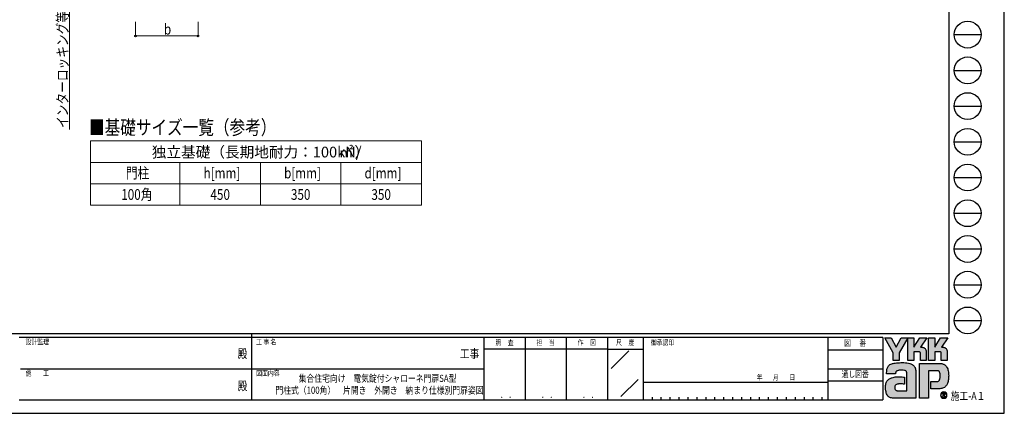
# Model space of a CAD drawing. Units: millimetres. Extents: x 0 to 8410, y 0 to 5940.
# Drawn here: x 2904 to 8410, y 0 to 2204 of the extents above; entities that cross this region are included whole.
import ezdxf
from ezdxf.enums import TextEntityAlignment as Align

# ---------------------------------------------------------------- set-up
doc = ezdxf.new("R2010")
doc.units = ezdxf.units.MM
doc.header["$PDSIZE"] = 0.05
for name, color, linetype, lineweight in [('USER1', 3, 'Continuous', 13), ('YKK_D', 6, 'Continuous', 13), ('YKK_ZWAK', 7, 'Continuous', 30)]:
    doc.layers.add(name, color=color, linetype=linetype, lineweight=lineweight)
doc.styles.add('MtXpl__', font='txt')
doc.styles.add('MtXpl_HGPM', font='txt')
doc.styles.add('text-b', font='extslim2.shx', dxfattribs={"width": 0.8, "bigfont": 'extfont2.shx'})

msp = doc.modelspace()

# ---------------------------------------------------------------- hatches: boundary and pattern name
at = {"layer": 'YKK_ZWAK', "linetype": 'ByBlock', "lineweight": -2}
h = msp.add_hatch(color=256, dxfattribs=at)
edge = h.paths.add_edge_path()
edge.add_arc((8071.699743638502, 101.8440997120164), 17.60746892393451, 44.93442000000285, 90.08535600000255)
edge.add_arc((8071.701705891415, 101.8103019843931), 17.64126964090813, 90.09156552177431, 179.923629932956)
edge.add_arc((8071.59418968362, 101.7911705073003), 17.53378962344496, 179.8606450800951, 225.1439939985764)
edge.add_arc((8071.678286344507, 101.7892219438158), 17.59182972906836, 224.9453553885787, 269.9844512830166)
edge.add_arc((8071.677208071625, 101.8760827517587), 17.67869027553202, 269.9880223087077, 314.9377721061914)
edge.add_arc((8071.796292280636, 101.7619566767586), 17.51378999492805, 314.9257166602815, 360.2350799932708)
edge.add_arc((8071.839445073836, 101.8980011247144), 17.47060770057977, 359.7894949650353, 405.1328750314316)
edge.add_line((8084.164347772398, 114.2802023384955), (8084.164346675578, 114.2802017152738))
edge = h.paths.add_edge_path(flags=16)
edge.add_arc((8071.643626434605, 101.6256216218994), 15.60539496128136, 224.628219000001, 270.1097310000005, ccw=False)
edge.add_arc((8071.527234358711, 101.767044031254), 15.62297575417259, 179.755127369646, 225.2972179378844, ccw=False)
edge.add_arc((8071.591169523911, 101.8671462026368), 15.68680365113114, 134.8007046283088, 180.1217460165476, ccw=False)
edge.add_arc((8071.636904949434, 101.9561537519442), 15.65616367897303, 89.86602478721397, 135.148996271344, ccw=False)
edge.add_arc((8071.705201628127, 101.8371095170442), 15.77519693816796, 45.03107645709707, 90.11509058956278, ccw=False)
edge.add_arc((8071.71573311829, 101.8320443487986), 15.77134150459539, 0.0064280881064178175, 45.071149570043985, ccw=False)
edge.add_arc((8071.648433335253, 101.8588978974238), 15.83866105162768, 270.09072013900766, 359.9092589945101, ccw=False)
edge.add_line((8071.673511708285, 86.02025669991092), (8071.673513357556, 86.02025527985468))
edge = h.paths.add_edge_path(flags=0)
edge.add_arc((8074.008161172626, 107.4972776171567), 3.352834554276566, -1.6106014017748862, 42.86139266983258, ccw=False)
edge.add_line((8077.359671127938, 107.4030408526595), (8077.220407717986, 106.3316013750323))
edge.add_line((8077.220407717986, 106.3316013750323), (8076.836987703456, 105.4869905901551))
edge.add_line((8076.836987703456, 105.4869905901551), (8076.261348266239, 104.8434290954457))
edge.add_line((8076.261348266239, 104.8434290954456), (8075.546129000876, 104.3751065090581))
edge.add_line((8075.546129000876, 104.3751065090581), (8074.743290281359, 104.0558728388593))
edge.add_line((8074.743290281359, 104.0558728388593), (8073.904452871365, 103.8595780927157))
edge.add_line((8073.904452871365, 103.8595780927157), (8073.082256365459, 103.7610911093565))
edge.add_line((8073.082256365459, 103.7610911093565), (8072.328661137619, 103.7339222863609))
edge.add_line((8072.328661137619, 103.7339222863609), (8070.344318228071, 103.7339222863609))
edge.add_line((8070.344318228071, 103.7339222863609), (8071.345828965752, 102.0304370845339))
edge.add_line((8071.345828965752, 102.0304370845339), (8077.893175697413, 90.7845820260606))
edge.add_line((8077.893175697409, 90.7845820260606), (8080.513948285632, 90.7845820260606))
edge.add_line((8080.513948285632, 90.7845820260606), (8074.200593042018, 101.6093203281014))
edge.add_line((8074.200593042018, 101.6093203281014), (8074.791514942173, 101.7268254875575))
edge.add_line((8074.791514942173, 101.7268254875575), (8075.355268019334, 101.8759144037461))
edge.add_line((8075.355268019334, 101.8759144037461), (8075.89015422206, 102.0562474663797))
edge.add_line((8075.89015422206, 102.0562474663797), (8076.39515471949, 102.2678246754583))
edge.add_line((8076.39515471949, 102.2678246754583), (8076.867892239617, 102.5106460309818))
edge.add_line((8076.867892239617, 102.5106460309818), (8077.307687561857, 102.7847115329504))
edge.add_line((8077.307687561857, 102.7847115329504), (8077.712503024493, 103.0893419607893))
edge.add_line((8077.712503024493, 103.0893419607893), (8078.080300965796, 103.4248769247852))
edge.add_arc((8074.074070987469, 107.2430610076502), 5.534293842026559, 316.3767372757107, 361.6565045120804)
edge.add_line((8079.606052008886, 107.4030432209456), (8079.581718046593, 107.9888995777667))
edge.add_line((8079.581718046593, 107.9888995777667), (8079.508362224506, 108.5536714857887))
edge.add_line((8079.508362224506, 108.5536714857887), (8079.387460962175, 109.0956895045518))
edge.add_line((8079.387460962175, 109.0956895045518), (8079.218674649316, 109.6122367517566))
edge.add_line((8079.218674649316, 109.6122367517566), (8079.003361727073, 110.1019547862531))
edge.add_line((8079.003361727073, 110.1019547862531), (8078.741182585165, 110.5621267257419))
edge.add_line((8078.741182585165, 110.5621267257419), (8078.433495664741, 110.9917337393605))
edge.add_line((8078.433495664741, 110.9917337393605), (8078.080300965796, 111.3880589448095))
edge.add_line((8078.080300965796, 111.3880589448095), (8077.617412144007, 111.7972893411815))
edge.add_line((8077.617412144007, 111.7972893411815), (8077.103242168817, 112.1538801429994))
edge.add_line((8077.103242168817, 112.1538801429994), (8076.540507922516, 112.4578313502632))
edge.add_line((8076.540507922516, 112.4578313502632), (8075.931586677127, 112.7077845218231))
edge.add_line((8075.931586677127, 112.7077845218231), (8075.278516094369, 112.9034000473917))
edge.add_line((8075.278516094369, 112.9034000473917), (8074.583673446257, 113.0436590961068))
edge.add_line((8074.583673446257, 113.0436590961068), (8073.849436004799, 113.1285616679682))
edge.add_line((8073.849436004799, 113.1285616679682), (8073.077501821435, 113.1570889321136))
edge.add_line((8073.077501821435, 113.1570889321137), (8065.498419036513, 113.1570889321137))
edge.add_line((8065.498419036513, 113.1570889321137), (8065.498419036513, 90.85929628929871))
edge.add_line((8065.498419036513, 90.85929628929871), (8067.789090425334, 90.85929628929871))
edge.add_line((8067.789090425334, 90.85929628929871), (8067.789090425334, 110.8827188370905))
edge.add_line((8067.789090425334, 110.8827188370905), (8073.077501821435, 110.8827188370905))
edge.add_line((8073.077501821435, 110.8827188370905), (8073.623595163649, 110.864719491856))
edge.add_line((8073.623595163647, 110.864719491856), (8074.137425528553, 110.8114006767269))
edge.add_line((8074.137425528553, 110.8114006767269), (8074.617634475002, 110.7231020019911))
edge.add_line((8074.617634475002, 110.7231020019911), (8075.062863561845, 110.6005026882233))
edge.add_line((8075.062863561845, 110.6005026882233), (8075.471754347928, 110.4442819559983))
edge.add_line((8075.471754347928, 110.4442819559983), (8075.842948392105, 110.2547794156036))
edge.add_line((8075.842948392105, 110.2547794156036), (8076.174747642939, 110.0323346773269))
edge.add_line((8076.174747642937, 110.0323346773269), (8076.465793659279, 109.7779665720306))
edge = h.paths.add_edge_path()
edge.add_arc((7838.368876751822, 45.94053921110367), 238.0028854164259, 87.51793533789117, 91.66438817798303, ccw=False)
edge.add_arc((7841.460670206267, 112.2238646296812), 171.6479889324786, 81.92630775827178, 87.59083149003902, ccw=False)
edge.add_arc((7850.587459734436, 174.7698156796641), 108.4404435454751, 73.67137372319672, 82.0594330221652, ccw=False)
edge.add_arc((7864.126025734535, 220.0822248061167), 61.14992005635714, 60.60528288235503, 73.90849856205972, ccw=False)
edge.add_arc((7869.668690823146, 231.1354965118695), 48.80282772042599, 52.173471518694726, 59.905419987328685, ccw=False)
edge.add_arc((7874.625693885285, 237.5521925872233), 40.6944741192941, 43.55041761169451, 52.145605771503426, ccw=False)
edge.add_arc((7877.356504975942, 240.1913862279744), 36.89689698669204, 34.48659260316282, 43.5018201335609, ccw=False)
edge.add_arc((7877.375560093496, 240.2476320007015), 36.84936070070587, 25.589150532184817, 34.43128324084961, ccw=False)
edge.add_arc((7874.096843978333, 238.7113655055446), 40.47002977378766, 17.430889992148195, 25.545905045019026, ccw=False)
edge.add_line((7912.708448194006, 250.8343737866387), (7914.127321716263, 245.0980628767366))
edge.add_line((7914.127321716263, 245.0980628767366), (7914.931179266651, 238.9572296591455))
edge.add_line((7914.931179266651, 238.9572296591455), (7915.184868151373, 232.4139582509314))
edge.add_line((7915.184868151371, 232.4139582509314), (7915.184868151371, 85))
edge.add_line((7915.184868151371, 84.99999999999999), (7794.552237558145, 85.00000000000014))
edge.add_arc((7794.058422889453, 177.9026929356539), 92.9040053368173, 263.6848746649659, 270.30454692996716, ccw=False)
edge.add_arc((7789.801088644252, 139.9912781939369), 54.75438053932343, 253.691018885623, 263.74909316651605, ccw=False)
edge.add_arc((7784.772394305888, 122.7188653221762), 36.7648515796752, 239.8785013092501, 253.6535482446689, ccw=False)
edge.add_arc((7782.026075571899, 117.7239790843846), 31.06653594424761, 223.6420534782413, 239.6366294170112, ccw=False)
edge.add_arc((7785.335551200498, 120.635134094239), 35.47106877730126, 208.2977657543149, 223.355606159757, ccw=False)
edge.add_arc((7800.00428678726, 128.4420053640282), 52.08776822076726, 196.3102007627962, 208.2099283034402, ccw=False)
edge.add_arc((7833.692694029115, 138.3940807081978), 87.21535973156637, 187.8047148541562, 196.3697110093865, ccw=False)
edge.add_arc((7897.496969579555, 147.3684827548413), 151.6474625896684, 181.9094794174699, 187.8904176513079, ccw=False)
edge.add_arc((7843.132965815566, 146.5129581405301), 97.28984060791895, 174.5558801097798, 182.4727230497099, ccw=False)
edge.add_arc((7813.981852179944, 149.3049198473097), 68.00533601117411, 164.9753667854606, 174.5673877291292, ccw=False)
edge.add_arc((7797.457052887565, 153.7109472093151), 50.90326034781417, 153.891777935297, 164.9434116692619, ccw=False)
edge.add_arc((7789.928072917767, 157.3311678257037), 42.54940654405517, 142.0468818398376, 153.8077060405064, ccw=False)
edge.add_arc((7788.474955217282, 158.3719693887292), 40.76355778361718, 130.6022050713186, 141.944269337734, ccw=False)
edge.add_arc((7790.875174335808, 155.4865749053497), 44.51638816741004, 120.6072426230107, 130.5308147201121, ccw=False)
edge.add_arc((7795.615211250198, 147.426601044808), 53.86682392469975, 112.58837614452091, 120.5816154340441, ccw=False)
edge.add_arc((7801.993383188078, 132.1012129153205), 70.46648038479611, 106.6130308198974, 112.5902350136696, ccw=False)
edge.add_arc((7812.024133998486, 98.38632810638573), 105.6418826424866, 99.87193010640078, 106.59824860692831, ccw=False)
edge.add_arc((7817.643801544192, 66.72750844184088), 137.7954590034383, 94.78469170294778, 99.9171141639502, ccw=False)
edge.add_arc((7820.379478287978, 35.22933319151607), 169.4120848001592, 90.80098592879739, 94.81811646898808, ccw=False)
edge.add_arc((7820.795441206619, 11.7744954196069), 192.8704656492179, 87.57779436069058, 90.82713927416393, ccw=False)
edge.add_line((7828.946701035109, 204.4726362589897), (7838.40747241711, 203.8483181430207))
edge.add_line((7838.40747241711, 203.8483181430207), (7845.844937712167, 203.0145748873418))
edge.add_line((7845.844937712167, 203.0145748873418), (7850.710194690114, 202.2334712262169))
edge.add_line((7850.710194690114, 202.2334712262169), (7852.45375390586, 201.7671863015542))
edge.add_line((7852.45375390586, 201.7671863015542), (7852.45375390586, 163.5274075454684))
edge.add_line((7852.45375390586, 163.5274075454684), (7846.922181543944, 164.1111976295873))
edge.add_line((7846.922181543944, 164.1111976295873), (7840.855722979305, 164.4396007775472))
edge.add_line((7840.855722979305, 164.4396007775472), (7834.646288483651, 164.5666150250518))
edge.add_line((7834.646288483651, 164.5666150250518), (7828.686467549268, 164.5475968489549))
edge.add_line((7828.686467549268, 164.5475968489549), (7823.368170447868, 164.4375631158225))
edge.add_line((7823.368170447868, 164.4375631158225), (7819.083647061455, 164.290851471646))
edge.add_line((7819.083647061455, 164.290851471646), (7816.225147272027, 164.1624787829915))
edge.add_line((7816.225147272027, 164.1624787829915), (7815.185260571867, 164.1078015267128))
edge.add_line((7815.185260571867, 164.1078015267128), (7810.862021612685, 163.3178679981145))
edge.add_line((7810.862021612685, 163.3178679981145), (7807.134119487392, 162.0806677209501))
edge.add_line((7807.134119487392, 162.0806677209501), (7804.002233416571, 160.3877104380339))
edge.add_line((7804.002233416572, 160.3877104380339), (7801.466703010504, 158.2311851127544))
edge.add_line((7801.466703010504, 158.2311851127544), (7799.526849048614, 155.602941098213))
edge.add_line((7799.526849048614, 155.602941098213), (7798.183350751479, 152.4955069680858))
edge.add_line((7798.183350751479, 152.4955069680858), (7797.435868508812, 148.9003924651869))
edge.add_line((7797.435868508812, 148.9003924651869), (7797.285081541187, 144.8097865529048))
edge.add_line((7797.285081541187, 144.8097865529048), (7797.762233995047, 140.3113086854006))
edge.add_line((7797.762233995047, 140.3113086854006), (7798.717897343919, 136.5925760378713))
edge.add_line((7798.717897343919, 136.5925760378713), (7800.092639787497, 133.5826100602411))
edge.add_line((7800.092639787497, 133.5826100602411), (7801.827029525482, 131.2104322024336))
edge.add_line((7801.827029525482, 131.2104322024336), (7803.860615926706, 129.4050639143729))
edge.add_line((7803.860615926706, 129.4050639143729), (7806.133967190866, 128.0948474254077))
edge.add_line((7806.133967190866, 128.0948474254077), (7808.587311907375, 127.2094834060371))
edge.add_line((7808.587311907375, 127.2094834060371), (7811.160539055349, 126.6773140856098))
edge.add_line((7811.160539055349, 126.6773140856098), (7864.26234321063, 126.6773140856098))
edge.add_line((7864.26234321063, 126.6773140856098), (7864.26234321063, 224.9262306333311))
edge.add_line((7864.26234321063, 224.9262306333311), (7864.277625673564, 226.874235242119))
edge.add_line((7864.277625673564, 226.874235242119), (7864.176082197619, 228.7784301238264))
edge.add_line((7864.176082197619, 228.7784301238264), (7863.926808246635, 230.6133445068949))
edge.add_line((7863.926808246635, 230.6133445068949), (7863.499238894738, 232.3538472300534))
edge.add_line((7863.499238894738, 232.3538472300534), (7862.862469605778, 233.9754863526062))
edge.add_line((7862.862469605778, 233.9754863526063), (7861.985595843595, 235.4527911029946))
edge.add_line((7861.985595843595, 235.4527911029945), (7860.837373461741, 236.7613095405225))
edge.add_line((7860.837373461741, 236.7613095405225), (7859.387577144636, 237.8755708936314))
edge.add_line((7859.387577144636, 237.8755708936314), (7856.273350808759, 239.0981679284355))
edge.add_line((7856.273350808759, 239.0981679284355), (7851.293984774234, 240.1339793051446))
edge.add_line((7851.293984774234, 240.1339793051446), (7844.941234737276, 240.8981024518972))
edge.add_line((7844.941234737276, 240.8981024518972), (7837.707196004396, 241.3059744071193))
edge.add_line((7837.707196004396, 241.3059744071193), (7830.083624271818, 241.2733718195245))
edge.add_line((7830.083624271818, 241.2733718195245), (7822.562614846018, 240.7160713378227))
edge.add_arc((7829.565690495147, 178.0063475130001), 63.09954461589193, 96.37207465332192, 102.7534079932569)
edge.add_arc((7822.990235967669, 206.3711453916138), 33.98329973755922, 102.4978957058443, 112.8463169705322)
edge.add_line((7809.795856942372, 237.688441302813), (7807.472710943978, 236.379927187721))
edge.add_line((7807.472710943978, 236.379927187721), (7805.65885239873, 234.7820607852895))
edge.add_line((7805.65885239873, 234.7820607852895), (7804.287845668316, 232.9165814763508))
edge.add_line((7804.287845668316, 232.9165814763509), (7803.292108305524, 230.8048847090142))
edge.add_line((7803.292108305524, 230.8048847090142), (7802.605416304309, 228.4690451519634))
edge.add_line((7802.605416304309, 228.4690451519634), (7802.160866438042, 225.9307978635951))
edge.add_line((7802.160866438042, 225.9307978635951), (7801.890876259522, 223.2111986817309))
edge.add_line((7801.890876259523, 223.2111986817309), (7801.729221762697, 220.3326618853421))
edge.add_line((7801.729221762697, 220.3326618853421), (7751.744360825593, 220.2110814024366))
edge.add_line((7751.744360825593, 220.2110814024366), (7751.890053638907, 227.0474364887161))
edge.add_line((7751.890053638907, 227.0474364887161), (7752.16785485404, 234.7280627495847))
edge.add_arc((7842.80465831312, 229.5415451119436), 90.78507645249684, 171.5562215410652, 176.7249302595971, ccw=False)
edge.add_arc((7812.041073761823, 234.1331907221142), 59.68072909591978, 163.4838524863008, 171.5798233267276, ccw=False)
edge.add_arc((7796.605315999328, 238.7123013346301), 43.58008109155185, 152.2125045740734, 163.4864976584933, ccw=False)
edge.add_arc((7789.936601289025, 242.1607316588866), 36.07279508920198, 138.0385215069419, 152.1201504079557, ccw=False)
edge.add_arc((7789.93141676638, 241.9920314080752), 36.18196773988792, 122.60462867217839, 137.8343845030835, ccw=False)
edge.add_arc((7794.715303347276, 234.2540974358622), 45.27843077987834, 108.37420791968111, 122.4280899168763, ccw=False)
edge.add_arc((7802.292706793274, 207.3077861530989), 73.25111805342314, 100.9315937394664, 107.3549899713762, ccw=False)
edge.add_arc((7827.053177233485, 87.18251487375372), 195.8981124193156, 97.86054447666328, 101.37937906247248, ccw=False)
edge.add_arc((7838.677903115433, 6.418804497566924), 277.493180782217, 94.9020122383061, 97.95760039022957, ccw=False)
edge.add_arc((7839.469601618434, -0.0454555164845516), 284.0015470024212, 91.61689723320723, 94.94970856324022, ccw=False)
edge = h.paths.add_edge_path()
edge.add_arc((8018.405261283088, 194.883069952641), 78.9742424913182, 339.22498221091587, 347.3145741352372, ccw=False)
edge.add_arc((8055.359695399589, 180.5741956625366), 39.34815393326459, 326.2325061058077, 339.6193101912123, ccw=False)
edge.add_arc((8040.413175083051, 191.7134972569405), 57.97251228366087, 318.6736738685102, 325.2911172618525, ccw=False)
edge.add_arc((8046.228464891918, 186.6130329392992), 50.23738334831034, 311.5703269329227, 318.6624294560623, ccw=False)
edge.add_line((8079.562920186843, 149.0283448885021), (8074.949773336124, 145.4428201287032))
edge.add_line((8074.949773336122, 145.4428201287032), (8070.144287768767, 142.6240547429049))
edge.add_line((8070.144287768767, 142.6240547429049), (8065.182921079474, 140.5205086224669))
edge.add_line((8065.182921079474, 140.5205086224669), (8060.10099273814, 139.0812402242726))
edge.add_line((8060.10099273814, 139.0812402242726), (8054.93484104552, 138.2553080052048))
edge.add_line((8054.93484104552, 138.2553080052049), (8049.719785471504, 137.9910912015723))
edge.add_line((8049.719785471504, 137.9910912015723), (7998.359502870242, 137.9910912015723))
edge.add_line((7998.359502870242, 137.9910912015723), (7998.359502870242, 178.3371329603955))
edge.add_line((7998.359502870242, 178.3371329603955), (8027.321468183606, 178.3371329603955))
edge.add_line((8027.321468183606, 178.3371329603955), (8032.661500343399, 178.4115076133461))
edge.add_line((8032.661500343399, 178.4115076133461), (8037.356612567334, 178.8662457882358))
edge.add_line((8037.356612567334, 178.8662457882358), (8041.386088627874, 180.0480895885456))
edge.add_arc((8036.718938899856, 190.5718195454982), 11.51221867367882, 293.9167198020605, 314.0937636770703)
edge.add_arc((8035.14967874538, 191.9571009498386), 13.60005442076926, 314.7809858171797, 333.9292818603019)
edge.add_arc((8025.04920680372, 196.8614928300238), 24.82823217337466, 334.0067642612878, 347.3498910530277)
edge.add_arc((7997.496686258596, 203.2419818709085), 53.10958379585995, 347.1430841970991, 355.4000769567)
edge.add_arc((7937.20279214902, 208.4236389825372), 113.6253047071514, 355.2339044354762, 360.2919344246406)
edge.add_line((8050.826621932722, 209.0025820514527), (8050.764087105397, 215.3682387034624))
edge.add_line((8050.764087105397, 215.3682387034625), (8050.460475508421, 221.1022187966937))
edge.add_line((8050.460475508421, 221.1022187966937), (8049.742199750474, 226.1376205286494))
edge.add_line((8049.742199750474, 226.1376205286495), (8048.436737805534, 230.4072010624174))
edge.add_arc((8035.712261590049, 225.0960617153186), 13.78841891308454, 22.65543833575849, 39.38165319252862)
edge.add_arc((8037.652317905697, 226.5794060510672), 11.34803507427674, 39.80779662169855, 59.7537818176739)
edge.add_arc((8036.270352580341, 223.9835565113691), 14.28708048026977, 60.2099075952312, 77.92418213913811)
edge.add_arc((8034.141625470493, 213.9894069733661), 24.505419612029, 77.94572257653994, 90.63794058773097)
edge.add_line((8033.868783754716, 238.4933076375409), (7986.193983153369, 238.4933220064949))
edge.add_line((7986.193983153369, 238.4933220064949), (7986.193983153369, 85))
edge.add_line((7986.193983153369, 84.99999999999999), (7936.230178054086, 84.99999999999999))
edge.add_line((7936.230178054086, 84.99999999999999), (7936.230178054086, 279.2085201477715))
edge.add_line((7936.230178054086, 279.2085201477715), (8052.352444419783, 279.2085201477714))
edge.add_arc((8050.454723589988, 225.786903213103), 53.45531311537044, 78.73197638228368, 87.96551099663088, ccw=False)
edge.add_arc((8052.022233452078, 233.8022746385592), 45.28816670859781, 69.0303397675134, 78.69541395760581, ccw=False)
edge.add_arc((8053.483492731583, 237.6989413418757), 41.12664093330892, 59.39483710465089, 68.98849810507397, ccw=False)
edge.add_arc((8054.158936947386, 238.8861267011587), 39.76096028450432, 50.30120407773393, 59.36159834971329, ccw=False)
edge.add_arc((8053.912824660228, 238.6068789112341), 40.13302329272998, 42.05209438652213, 50.28551138205171, ccw=False)
edge.add_line((8083.713044558317, 265.4882191427113), (8086.9719775117, 261.3755839540037))
edge.add_line((8086.971977511696, 261.3755839540036), (8089.413096257855, 257.3909364514046))
edge.add_line((8089.413096257855, 257.3909364514046), (8091.116241849396, 253.7849544193049))
edge.add_arc((8034.092212487051, 227.188326936123), 62.92154256053493, 14.762666767432506, 25.004857483356773, ccw=False)
edge.add_arc((7995.501847499451, 216.670452798219), 102.9186976224796, 7.913901303101682, 14.95041339176612, ccw=False)
edge.add_arc((7956.956433847469, 211.0657829903963), 141.8688964173969, 2.5437612488565833, 8.012513468652287, ccw=False)
edge.add_arc((7934.862735084708, 209.9038021642562), 163.9924949756645, -2.235807907604226, 2.606741948428123, ccw=False)
edge.add_arc((7941.169609556879, 209.4982064780563), 157.6746789249186, 352.8936963416039, 357.82205712252266, ccw=False)
edge.add_arc((7974.149699389336, 205.2072843256961), 124.4172256635881, 347.15165836895227, 352.9756549716377, ccw=False)
edge = h.paths.add_edge_path()
edge.add_arc((7949.81593663647, 344.8108816871174), 24.97748057372807, 78.2679820538109, 90.11215451062168, ccw=False)
edge.add_arc((7950.173950484039, 346.6288963641474), 23.12465678617571, 66.19963222081822, 78.22058292401289, ccw=False)
edge.add_line((7959.505932772801, 367.7869647552047), (7963.549108796785, 365.4776410295685))
edge.add_line((7963.549108796785, 365.4776410295685), (7966.972720104523, 362.4663166107885))
edge.add_line((7966.972720104523, 362.4663166107885), (7969.72526148427, 358.8813904165129))
edge.add_line((7969.72526148427, 358.8813904165129), (7971.755451782621, 354.8505559148211))
edge.add_line((7971.755451782621, 354.8505559148211), (7973.010991015306, 350.5025254046553))
edge.add_line((7973.010991015306, 350.5025254046553), (7973.441277249498, 345.9649923540949))
edge.add_line((7973.441277249498, 345.9649923540949), (7973.441277249498, 295.7817990091225))
edge.add_line((7973.441277249498, 295.7817990091225), (7940.410441082256, 295.7817990091225))
edge.add_line((7940.410441082256, 295.7817990091225), (7940.410441082254, 338.5903549622138))
edge.add_arc((7935.724277553678, 338.7066687690901), 4.687606800725922, 358.5781712163345, 452.1682981404213)
edge.add_line((7935.546922375817, 343.390919259734), (7903.769547559464, 343.3910859855446))
edge.add_line((7903.769547559464, 343.3910859855446), (7903.769547559464, 295.9033794920281))
edge.add_line((7903.769547559464, 295.9033794920281), (7869.9141376143, 295.9033794920281))
edge.add_line((7869.914137614298, 295.9033794920281), (7869.914137614298, 422.0000000000001))
edge.add_line((7869.914137614298, 422.0000000000001), (7903.769547559463, 422.0000000000001))
edge.add_line((7903.769547559464, 422.0000000000001), (7903.769547559464, 370.41523499874))
edge.add_line((7903.769547559464, 370.41523499874), (7937.069015464079, 422.0000000000001))
edge.add_line((7937.069015464079, 422.0000000000001), (7976.838738565105, 422.0000000000001))
edge.add_line((7976.838738565105, 422.0000000000001), (7941.159281766072, 369.7883144081154))
edge.add_line((7941.159281766072, 369.7883144081154), (7942.423990476519, 369.7883144081154))
edge.add_line((7942.423990476519, 369.7883144081154), (7943.819449147634, 369.7883144081154))
edge.add_line((7943.819449147634, 369.7883144081154), (7945.252604560653, 369.7883144081154))
edge.add_line((7945.252604560653, 369.7883144081154), (7946.632101548257, 369.7883144081154))
edge.add_line((7946.632101548257, 369.7883144081154), (7947.865226501973, 369.7883144081154))
edge.add_line((7947.865226501973, 369.7883144081154), (7948.860284644188, 369.7883144081154))
edge.add_line((7948.860284644188, 369.7883144081154), (7949.524901976719, 369.7883144081154))
edge.add_line((7949.52490197672, 369.7883144081154), (7949.767044111661, 369.7883144081154))
h.paths.add_polyline_path([(7741.019807558352, 422.0000000000001), (7777.83118544544, 422.0000000000001), (7805.471387520062, 369.9003858029723), (7833.038912993171, 422.0000000000001), (7869.876440872393, 422.0000000000001), (7822.671629748317, 338.0099609809694), (7822.671629748317, 295.866022360409), (7789.097077510874, 295.866022360409), (7789.097077510874, 339.1425612896004)])
edge = h.paths.add_edge_path()
edge.add_arc((8066.77882280524, 344.7662993813761), 25.02205969309315, 78.2785069830033, 90.10825959996419, ccw=False)
edge.add_arc((8067.123752393909, 346.5210653864041), 23.2338199313337, 66.2482987955566, 78.2322632326792, ccw=False)
edge.add_line((8076.481727887275, 367.786969629281), (8080.536702174892, 365.4776410295685))
edge.add_line((8080.536702174892, 365.4776410295685), (8083.974237504412, 362.4663166107885))
edge.add_line((8083.974237504412, 362.4663166107885), (8086.740363295657, 358.8813904165129))
edge.add_line((8086.740363295659, 358.8813904165129), (8088.782439954069, 354.8505559148211))
edge.add_line((8088.782439954069, 354.8505559148211), (8090.046809054227, 350.5025254046553))
edge.add_line((8090.046809054227, 350.5025254046553), (8090.479812170721, 345.9649923540949))
edge.add_line((8090.479812170721, 345.9649923540949), (8090.479812170721, 295.8660223604091))
edge.add_line((8090.479812170721, 295.866022360409), (8057.373922129952, 295.866022360409))
edge.add_line((8057.373922129952, 295.866022360409), (8057.373922129952, 338.5903549622137))
edge.add_arc((8052.709680666508, 338.728834791916), 4.66629672144151, 358.2994062850051, 452.4345457850627)
edge.add_line((8052.511465458222, 343.3909197143235), (8020.769706518207, 343.3910859855447))
edge.add_line((8020.769706518207, 343.3910859855446), (8020.769706518207, 295.866022360409))
edge.add_line((8020.769706518207, 295.866022360409), (7986.895957617521, 295.866022360409))
edge.add_line((7986.89595761752, 295.866022360409), (7986.89595761752, 422))
edge.add_line((7986.89595761752, 422.0000000000001), (8020.769706518203, 422.0000000000001))
edge.add_line((8020.769706518207, 422.0000000000001), (8020.769706518207, 370.41523499874))
edge.add_line((8020.769706518207, 370.41523499874), (8054.032496511776, 422.0000000000001))
edge.add_line((8054.032496511775, 422.0000000000001), (8093.802559223091, 422.0000000000001))
edge.add_line((8093.802559223091, 422.0000000000001), (8058.122762813772, 369.7883144081154))
edge.add_line((8058.122762813772, 369.7883144081154), (8059.401055935714, 369.7883144081154))
edge.add_line((8059.401055935714, 369.7883144081154), (8060.802627592002, 369.7883144081154))
edge.add_line((8060.802627592002, 369.7883144081154), (8062.236801835886, 369.7883144081154))
edge.add_line((8062.236801835886, 369.7883144081154), (8063.613581941188, 369.7883144081154))
edge.add_line((8063.61358194119, 369.7883144081154), (8064.841612740593, 369.7883144081154))
edge.add_line((8064.841612740593, 369.7883144081154), (8065.831237118208, 369.7883144081154))
edge.add_line((8065.831237118208, 369.7883144081154), (8066.491439517005, 369.7883144081154))
edge.add_line((8066.491439517005, 369.7883144081154), (8066.731543990226, 369.7883144081154))

# ---------------------------------------------------------------- linework, layer by layer
at = {"layer": 'USER1', "linetype": 'Continuous'}
for p, q in [((3300.01980756, 1525), (5150.01980756, 1525)), ((3300.01980756, 1525), (3300.01980756, 1165)), ((5150.01980756, 1525), (5150.01980756, 1165)), ((3300.01980756, 1405), (5150.01980756, 1405)), ((3800.01980756, 1405), (3800.01980756, 1165)), ((4250.01980756, 1405), (4250.01980756, 1165)), ((4700.01980756, 1405), (4700.01980756, 1165)), ((3300.01980756, 1285), (5150.01980756, 1285)), ((3300.01980756, 1165), (5150.01980756, 1165))]:
    msp.add_line(p, q, dxfattribs=at)
at = {"layer": 'YKK_D'}
for p, q in [((3181.50369732, 2742.32962956), (3181.50369732, 1589.32962956)), ((3551.50058556, 2192.33161187), (3551.50058556, 2111.33161187)), ((3901.50058556, 2192.33161187), (3901.50058556, 2111.33161187)), ((3551.50058556, 2112.33161187), (3901.50058556, 2112.33161187))]:
    msp.add_line(p, q, dxfattribs=at)
at = {"layer": 'YKK_D', "linetype": 'ByBlock', "lineweight": -2}
for centre in [(3551.50058556, 2112.33161187), (3901.50058556, 2112.33161187)]:
    msp.add_circle(centre, 4.25, dxfattribs=at)
at = {"layer": 'YKK_ZWAK'}
for p, q in [((8410, 0), (8410, 5940)), ((8100.01980756, 5745), (8100.01980756, 445)), ((8130.01980756, 2120), (8280.01980756, 2120)), ((8130.01980756, 1920), (8280.01980756, 1920)), ((8130.01980756, 1720), (8280.01980756, 1720)), ((8130.01980756, 1520), (8280.01980756, 1520)), ((8130.01980756, 1320), (8280.01980756, 1320)), ((8130.01980756, 1120), (8280.01980756, 1120)), ((8130.01980756, 920), (8280.01980756, 920)), ((8130.01980756, 720), (8280.01980756, 720)), ((8130.01980756, 520), (8280.01980756, 520)), ((8100.01980756, 445), (300.01980756, 445)), ((4200.01980756, 445), (4200.01980756, 75)), ((4200.01980756, 425), (2900.01980756, 425)), ((5500.01980756, 425), (4200.01980756, 425)), ((6190.01980756, 425), (5500.01980756, 425)), ((5500.01980756, 425), (5500.01980756, 75)), ((5730.01980756, 425), (5730.01980756, 75)), ((5960.01980756, 425), (5960.01980756, 75)), ((6190.01980756, 425), (6190.01980756, 75)), ((6390.01980756, 425), (6190.01980756, 425)), ((7422.51980756, 425), (6390.01980756, 425)), ((6390.01980756, 425), (6390.01980756, 75)), ((7422.51980756, 425), (7422.51980756, 75)), ((7730.01980756, 425), (7422.51980756, 425)), ((7730.01980756, 425), (7730.01980756, 75)), ((6190.01980756, 360), (5500.01980756, 360)), ((6190.01980756, 360), (6390.01980756, 360)), ((6212.10456837, 251.70879605), (6310.03728372, 349.6415114)), ((7422.51980756, 355), (7730.01980756, 355)), ((2907.51980756, 250), (4200.01980756, 250)), ((4200.01980756, 250), (5500.01980756, 250)), ((7422.51980756, 250), (7730.01980756, 250)), ((6265.67175267, 94.01154682), (6361.89194622, 190.23174037)), ((6390.01980756, 175), (7422.51980756, 175)), ((7730.01980756, 180), (7422.51980756, 180)), ((2900.01980756, 75), (4200.01980756, 75)), ((4200.01980756, 75), (5500.01980756, 75)), ((5500.01980756, 75), (6190.01980756, 75)), ((6190.01980756, 75), (6390.01980756, 75)), ((6390.01980756, 75), (7422.51980756, 75)), ((6440.01980756, 90), (6440.01980756, 75)), ((6490.01980756, 90), (6490.01980756, 75)), ((6540.01980756, 90), (6540.01980756, 75)), ((6590.01980756, 90), (6590.01980756, 75)), ((6640.01980756, 90), (6640.01980756, 75)), ((6690.01980756, 90), (6690.01980756, 75)), ((6740.01980756, 90), (6740.01980756, 75)), ((6790.01980756, 90), (6790.01980756, 75)), ((6840.01980756, 90), (6840.01980756, 75)), ((6890.01980756, 90), (6890.01980756, 75)), ((6940.01980756, 90), (6940.01980756, 75)), ((6990.01980756, 90), (6990.01980756, 75)), ((7040.01980756, 90), (7040.01980756, 75)), ((7090.01980756, 90), (7090.01980756, 75)), ((7140.01980756, 90), (7140.01980756, 75)), ((7190.01980756, 90), (7190.01980756, 75)), ((7240.01980756, 90), (7240.01980756, 75)), ((7290.01980756, 90), (7290.01980756, 75)), ((7340.01980756, 90), (7340.01980756, 75)), ((7390.01980756, 90), (7390.01980756, 75)), ((7422.51980756, 75), (7730.01980756, 75)), ((0, 0), (8410, 0))]:
    msp.add_line(p, q, dxfattribs=at)
at = {"layer": 'YKK_ZWAK', "linetype": 'ByBlock', "lineweight": -2}
msp.add_lwpolyline([(7741.01980756, 422), (7777.83118545, 422), (7805.47138752, 369.9003858), (7833.03891299, 422), (7869.87644087, 422), (7822.67162975, 338.00996098), (7822.67162975, 295.86602236), (7789.09707751, 295.86602236), (7789.09707751, 339.14256129)], close=True, dxfattribs=at)
for points in [[(7949.76704411, 369.78831441, -0.05172601), (7954.89471945, 369.26656612, -0.05249945), (7959.50593277, 367.78696476), (7963.5491088, 365.47764103), (7966.9727201, 362.46631661), (7969.72526148, 358.88139042), (7971.75545178, 354.85055591), (7973.01099102, 350.5025254), (7973.44127725, 345.96499235), (7973.44127725, 295.78179901), (7940.41044108, 295.78179901), (7940.41044108, 338.59035496, 0.4326875), (7935.54692238, 343.39091926), (7903.76954756, 343.39108599), (7903.76954756, 295.90337949), (7869.91413761, 295.90337949), (7869.91413761, 422), (7903.76954756, 422), (7903.76954756, 370.415235), (7937.06901546, 422), (7976.83873857, 422), (7941.15928177, 369.78831441), (7942.42399048, 369.78831441), (7943.81944915, 369.78831441), (7945.25260456, 369.78831441), (7946.63210155, 369.78831441), (7947.8652265, 369.78831441), (7948.86028464, 369.78831441), (7949.52490198, 369.78831441)], [(8066.73154399, 369.78831441, -0.05166292), (8071.86216961, 369.26656584, -0.05233762), (8076.48172789, 367.78696963), (8080.53670217, 365.47764103), (8083.9742375, 362.46631661), (8086.7403633, 358.88139042), (8088.78243995, 354.85055591), (8090.04680905, 350.5025254), (8090.47981217, 345.96499235), (8090.47981217, 295.86602236), (8057.37392213, 295.86602236), (8057.37392213, 338.59035496, 0.43551369), (8052.51146546, 343.39091971), (8020.76970652, 343.39108599), (8020.76970652, 295.86602236), (7986.89595762, 295.86602236), (7986.89595762, 422), (8020.76970652, 422), (8020.76970652, 370.415235), (8054.03249651, 422), (8093.80255922, 422), (8058.12276281, 369.78831441), (8059.40105594, 369.78831441), (8060.80262759, 369.78831441), (8062.23680184, 369.78831441), (8063.61358194, 369.78831441), (8064.84161274, 369.78831441), (8065.83123712, 369.78831441), (8066.49143952, 369.78831441)], [(7831.45609046, 283.84301262, -0.01809429), (7848.675985, 283.72013671, -0.02472118), (7865.56805365, 282.17052146, -0.03661616), (7881.07507993, 278.83630794, -0.05811151), (7894.13983878, 273.35964732, -0.0337498), (7899.59813944, 269.68344197, -0.03752118), (7904.11976158, 265.59038431, -0.03935665), (7907.76909358, 261.08290273, -0.03860024), (7910.61052654, 256.16342256, -0.03542324), (7912.70844819, 250.83437379), (7914.12732172, 245.09806288), (7914.93117927, 238.95722966), (7915.18486815, 232.41395825), (7915.18486815, 85), (7794.55223756, 85, -0.0288918), (7783.83928889, 85.56243353, -0.04391483), (7774.42511928, 87.44014353, -0.06017746), (7766.32249301, 90.91862234, -0.06990303), (7759.54429514, 96.28338198, -0.06579693), (7754.10342271, 103.81993651, -0.05196907), (7750.01277477, 113.81380232, -0.03738925), (7747.28523903, 126.55048775, -0.02610269), (7745.93371427, 142.31550832, -0.03455749), (7746.28197997, 155.74332255, -0.04187754), (7748.30131511, 166.93423568, -0.04825926), (7751.7477355, 176.11184492, -0.05136137), (7756.37725952, 183.4997543, -0.04952953), (7761.94589167, 189.32154823, -0.04332683), (7768.20964568, 193.8008363, -0.03489123), (7774.92453223, 197.16120189, -0.02608639), (7781.84657166, 199.62625155, -0.02935753), (7793.9122069, 202.46401767, -0.02239816), (7806.15006222, 204.04277518, -0.01752983), (7818.0112013, 204.62486365, -0.01417889), (7828.94670104, 204.47263626), (7838.40747242, 203.84831814), (7845.84493771, 203.01457489), (7850.71019469, 202.23347123), (7852.45375391, 201.7671863), (7852.45375391, 163.52740755), (7846.92218154, 164.11119763), (7840.85572298, 164.43960078), (7834.64628848, 164.56661503), (7828.68646755, 164.54759685), (7823.36817045, 164.43756312), (7819.08364706, 164.29085147), (7816.22514727, 164.16247878), (7815.18526057, 164.10780153), (7810.86202161, 163.317868), (7807.13411949, 162.08066772), (7804.00223342, 160.38771044), (7801.46670301, 158.23118511), (7799.52684905, 155.6029411), (7798.18335075, 152.49550697), (7797.43586851, 148.90039247), (7797.28508154, 144.80978655), (7797.762234, 140.31130869), (7798.71789734, 136.59257604), (7800.09263979, 133.58261006), (7801.82702953, 131.2104322), (7803.86061593, 129.40506391), (7806.13396719, 128.09484743), (7808.58731191, 127.20948341), (7811.16053906, 126.67731409), (7864.26234321, 126.67731409), (7864.26234321, 224.92623063), (7864.27762567, 226.87423524), (7864.1760822, 228.77843012), (7863.92680825, 230.61334451), (7863.49923889, 232.35384723), (7862.86246961, 233.97548635), (7861.98559584, 235.4527911), (7860.83737346, 236.76130954), (7859.38757714, 237.87557089), (7856.27335081, 239.09816793), (7851.29398477, 240.13397931), (7844.94123474, 240.89810245), (7837.707196, 241.30597441), (7830.08362427, 241.27337182), (7822.56261485, 240.71607134, 0.02785102), (7815.63612221, 239.54917535, 0.04518422), (7809.79585694, 237.6884413), (7807.47271094, 236.37992719), (7805.6588524, 234.78206079), (7804.28784567, 232.91658148), (7803.29210831, 230.80488471), (7802.6054163, 228.46904515), (7802.16086644, 225.93079786), (7801.89087626, 223.21119868), (7801.72922176, 220.33266189), (7751.74436083, 220.2110814), (7751.89005364, 227.04743649), (7752.16785485, 234.72806275, -0.02255657), (7753.00365348, 242.87232291, -0.03534004), (7754.82279223, 251.09955991, -0.04923179), (7758.0507704, 259.02905505, -0.06152013), (7763.1130681, 266.28011417, -0.06655033), (7770.4351672, 272.47204194, -0.06139861), (7780.44255209, 277.22414358, -0.02803469), (7788.40159325, 279.22971091, -0.01535502), (7800.26167727, 281.23994446, -0.01333331), (7814.96557944, 282.89699728, -0.01454316)], [(8095.45177678, 177.54048, -0.03531217), (8092.24463185, 166.87095951, -0.05847747), (8088.06981354, 158.70354434, -0.02888207), (8083.94825918, 153.43153501, -0.03095502), (8079.56292019, 149.02834489), (8074.94977334, 145.44282013), (8070.14428777, 142.62405474), (8065.18292108, 140.52050862), (8060.10099274, 139.08124022), (8054.93484105, 138.25530801), (8049.71978547, 137.9910912), (7998.35950287, 137.9910912), (7998.35950287, 178.33713296), (8027.32146818, 178.33713296), (8032.66150034, 178.41150761), (8037.35661257, 178.86624579), (8041.38608863, 180.04808959, 0.08826713), (8044.7295393, 182.30372061, 0.08374516), (8047.36595885, 185.98014683, 0.05828624), (8049.27474874, 191.42419287, 0.03604352), (8050.43520335, 198.98272148, 0.0220734), (8050.82662193, 209.00258205), (8050.76408711, 215.3682387), (8050.46047551, 221.1022188), (8049.74219975, 226.13762053), (8048.43673781, 230.40720106, 0.07311173), (8046.36983774, 233.84457969, 0.08725118), (8043.36851562, 236.38261898, 0.07744739), (8039.25929358, 237.95448706, 0.05543693), (8033.86878375, 238.49330764), (7986.19398315, 238.49332201), (7986.19398315, 85), (7936.23017805, 85), (7936.23017805, 279.20852015), (8052.35244442, 279.20852015, -0.04031071), (8060.89982973, 278.21180434, -0.04219686), (8068.22967006, 276.09100886, -0.04188471), (8074.421846, 273.09648302, -0.03955404), (8079.55631587, 269.47872559, -0.03594052), (8083.71304456, 265.48821914), (8086.97197751, 261.37558395), (8089.41309626, 257.39093645), (8091.11624185, 253.78495442, -0.04471976), (8094.93669156, 243.22172595, -0.03071223), (8097.44035638, 230.84079957, -0.02386646), (8098.68553473, 217.36226872, -0.02113275), (8098.73038753, 203.50607664, -0.02150735), (8097.63308415, 189.99216915, -0.02541745)], [(8084.16434668, 114.28020172, 0.1995971), (8071.67351304, 119.4515491, 0.41335534), (8054.06045192, 101.83381619, 0.20019794), (8059.22712619, 89.36178922, 0.19908971), (8071.67351234, 84.19739286, 0.19868444), (8084.16434567, 89.36179155, 0.20031601), (8089.30993486, 101.83381415, 0.20047039), (8084.16434777, 114.28020234)], [(8071.67351336, 86.02025528, -0.2010974), (8060.53757678, 90.66277469, -0.20137243), (8055.90440129, 101.83381383, -0.20036901), (8060.53757414, 112.99790709, -0.20019623), (8071.67351386, 117.61227463, -0.19929348), (8082.85389853, 112.99790679, -0.19920596), (8087.48707452, 101.83381376, -0.41328625), (8071.67351171, 86.0202567)], [(8076.46579366, 109.77796657, -0.19651844), (8077.35967113, 107.40304085), (8077.22040772, 106.33160138), (8076.8369877, 105.48699059), (8076.26134827, 104.8434291), (8075.546129, 104.37510651), (8074.74329028, 104.05587284), (8073.90445287, 103.85957809), (8073.08225637, 103.76109111), (8072.32866114, 103.73392229), (8070.34431823, 103.73392229), (8071.34582897, 102.03043708), (8077.8931757, 90.78458203), (8080.51394829, 90.78458203), (8074.20059304, 101.60932033), (8074.79151494, 101.72682549), (8075.35526802, 101.8759144), (8075.89015422, 102.05624747), (8076.39515472, 102.26782468), (8076.86789224, 102.51064603), (8077.30768756, 102.78471153), (8077.71250302, 103.08934196), (8078.08030097, 103.42487692, 0.20018169), (8079.60605201, 107.40304322), (8079.58171805, 107.98889958), (8079.50836222, 108.55367149), (8079.38746096, 109.0956895), (8079.21867465, 109.61223675), (8079.00336173, 110.10195479), (8078.74118259, 110.56212673), (8078.43349566, 110.99173374), (8078.08030097, 111.38805894), (8077.61741214, 111.79728934), (8077.10324217, 112.15388014), (8076.54050792, 112.45783135), (8075.93158668, 112.70778452), (8075.27851609, 112.90340005), (8074.58367345, 113.0436591), (8073.849436, 113.12856167), (8073.07750182, 113.15708893), (8065.49841904, 113.15708893), (8065.49841904, 90.85929629), (8067.78909043, 90.85929629), (8067.78909043, 110.88271884), (8073.07750182, 110.88271884), (8073.62359516, 110.86471949), (8074.13742553, 110.81140068), (8074.61763448, 110.723102), (8075.06286356, 110.60050269), (8075.47175435, 110.44428196), (8075.84294839, 110.25477942), (8076.17474764, 110.03233468)]]:
    msp.add_lwpolyline(points, format="xyb", close=True, dxfattribs=at)
at = {"layer": 'YKK_ZWAK'}
for centre in [(8205.01980756, 2120), (8205.01980756, 1920), (8205.01980756, 1720), (8205.01980756, 1520), (8205.01980756, 1320), (8205.01980756, 1120), (8205.01980756, 920), (8205.01980756, 720), (8205.01980756, 520)]:
    msp.add_circle(centre, 75, dxfattribs=at)
msp.add_point((4200.01980756, 75), dxfattribs=at)

# ---------------------------------------------------------------- texts
at = {"layer": 'USER1', "style": 'text-b', "width": 0.8}
for s, height, p in [('■基礎サイズ一覧（参考）', 80, (3291.48647423, 1560.57745801)), ('門柱', 60, (3497.21980756, 1315)), ('h[mm]', 60, (3932.21980756, 1315)), ('b[mm]', 60, (4382.21980756, 1315)), ('d[mm]', 60, (4832.21980756, 1315)), ('100角', 60, (3471.61980756, 1195)), ('450', 60, (3970.61980756, 1195)), ('350', 60, (4420.61980756, 1195)), ('350', 60, (4870.61980756, 1195)), ('集合住宅向け\u3000電気錠付シャローネ門扉SA型', 40, (4463.88647423, 175.83333333)), ('門柱式（100角）\u3000片開き\u3000外開き\u3000納まり仕様別門扉姿図', 40, (4333.75314089, 109.16666667))]:
    msp.add_text(s, height=height, dxfattribs=at).set_placement(p)
at = {"layer": 'USER1'}
for s, style, p in [('独立基礎（長期地耐力：100kN/', 'MtXpl_HGPM', (3642.44943377, 1432.48211814)), ('㎡', 'MtXpl__', (4688.33775864, 1432.48211814)), ('）', 'MtXpl_HGPM', (4775.61048592, 1432.48211814))]:
    msp.add_text(s, height=60, dxfattribs=dict(at, style=style)).set_placement(p)
at = {"layer": 'YKK_D', "style": 'text-b', "width": 0.8}
msp.add_text('インターロッキング等の床材厚さ=100以下', height=60, rotation=90, dxfattribs=at).set_placement((3173.50369732, 1597.32962956))
msp.add_text('b', height=60, dxfattribs=at).set_placement((3710.50058556, 2120.33161187))
at = {"layer": 'YKK_ZWAK', "style": 'text-b', "width": 0.8}
for s, height, p in [('設計監理', 30, (2936.68647423, 385)), ('工 事 名', 30, (4226.26980756, 385)), ('施\u3000\u3000工', 30, (2936.68647423, 210)), ('図面内容', 30, (4226.26980756, 210)), ('年        月        日', 30, (7024.90689126, 186.78539668)), ('施工-A１', 45, (8110.01980756, 75)), ('． ．', 35.35000086, (5590, 85.64824581)), ('． ．', 35.35000086, (5820, 85.64824581)), ('． ．', 35.35000086, (6050, 85.64824581))]:
    msp.add_text(s, height=height, dxfattribs=at).set_placement(p)
for s, height, p in [('照     査', 30, (5615.01980756, 392.5)), ('担     当', 30, (5845.01980756, 392.5)), ('作     図', 30, (6075.01980756, 392.5)), ('尺     度', 30, (6290.01980756, 392.5)), ('御承認印', 30, (6498.53814666, 392.5)), ('図\u3000 番', 35, (7576.26980756, 390)), ('殿', 50, (4150, 327.5)), ('工事', 50, (5420, 327.535)), ('通し図番', 35, (7576.26980756, 215)), ('殿', 50, (4150, 147.5))]:
    msp.add_text(s, height=height, dxfattribs=at).set_placement(p, align=Align.MIDDLE)

doc.saveas('drawing.dxf')
